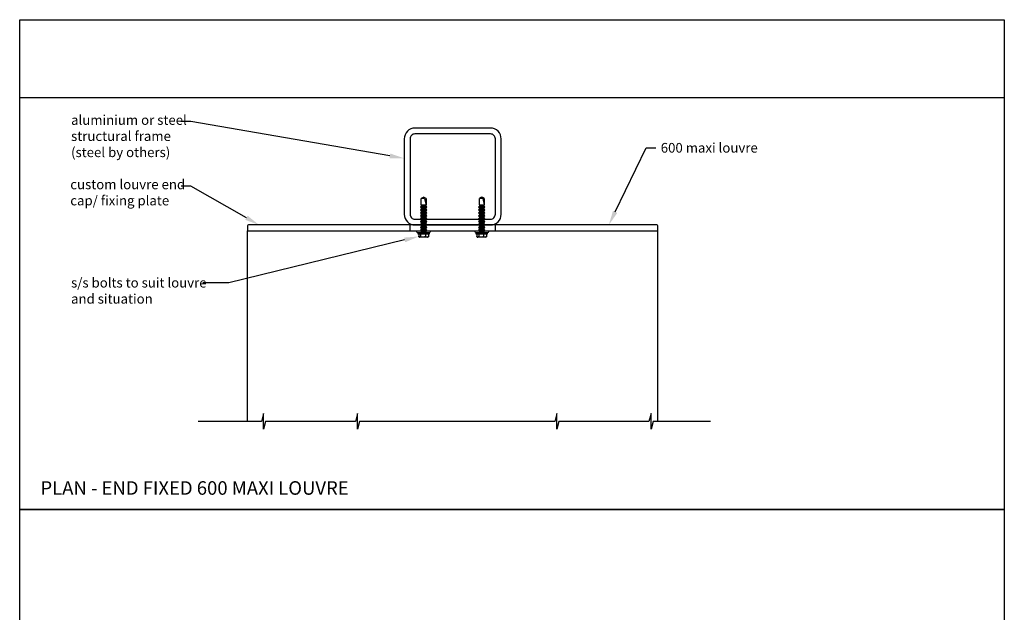
# Model space of a CAD drawing. Units: millimetres. Extents: x 30208 to 31224, y -295 to 987.
# Drawn here: x 30208 to 31224, y 375 to 987 of the extents above; entities that cross this region are included whole.
import ezdxf
from ezdxf import colors
from ezdxf.entities.mleader import LeaderData, LeaderLine
from ezdxf.math import Vec2, Vec3

# ---------------------------------------------------------------- set-up
doc = ezdxf.new("R2010")
doc.units = ezdxf.units.MM
doc.header["$MEASUREMENT"] = 0
for name, color, linetype in [('100X100X6', 7, 'Continuous'), ('Annotation', 7, 'Continuous'), ('Dimensions', 7, 'Continuous'), ('Template heading', 7, 'Continuous')]:
    doc.layers.add(name, color=color, linetype=linetype)
doc.styles.get("Standard").update_dxf_attribs({"font": 'GIL_____.TTF', "height": 2})

msp = doc.modelspace()

# ---------------------------------------------------------------- linework, layer by layer
for p, q in [((30624.5, 803.2), (30622.6, 802.1)), ((30625.1, 803.5), (30624.5, 803.2)), ((30625.7, 803.2), (30625.1, 803.5)), ((30627.6, 802.1), (30625.7, 803.2)), ((30626, 802.1), (30625.7, 803.2)), ((30684.5, 803.2), (30682.6, 802.1)), ((30685.1, 803.5), (30684.5, 803.2)), ((30685.7, 803.2), (30685.1, 803.5)), ((30687.6, 802.1), (30685.7, 803.2)), ((30686, 802.1), (30685.7, 803.2)), ((30622.6, 794), (30621.8, 793.2)), ((30621.8, 793.2), (30622.6, 792.4)), ((30621.8, 793.2), (30628.4, 793.2)), ((30626, 802.1), (30622.6, 802.1)), ((30622.6, 795.6), (30622.6, 802.1)), ((30622.6, 795.6), (30622.6, 794)), ((30622.6, 795.6), (30627.6, 795.6)), ((30622.6, 794), (30627.6, 794)), ((30622.6, 792.4), (30622.6, 791)), ((30622.6, 792.4), (30627.6, 792.4)), ((30626, 802.1), (30627.6, 795.6)), ((30627.6, 802.1), (30627.6, 795.6)), ((30627.6, 794), (30627.6, 795.6)), ((30628.4, 793.2), (30627.6, 794)), ((30627.6, 792.4), (30628.4, 793.2)), ((30627.6, 791), (30627.6, 792.4)), ((30682.6, 794), (30681.8, 793.2)), ((30681.8, 793.2), (30682.6, 792.4)), ((30681.8, 793.2), (30688.4, 793.2)), ((30686, 802.1), (30682.6, 802.1)), ((30682.6, 795.6), (30682.6, 802.1)), ((30682.6, 795.6), (30682.6, 794)), ((30682.6, 795.6), (30687.6, 795.6)), ((30682.6, 794), (30687.6, 794)), ((30682.6, 792.4), (30682.6, 791)), ((30682.6, 792.4), (30687.6, 792.4)), ((30686, 802.1), (30687.6, 795.6)), ((30687.6, 802.1), (30687.6, 795.6)), ((30687.6, 794), (30687.6, 795.6)), ((30688.4, 793.2), (30687.6, 794)), ((30687.6, 792.4), (30688.4, 793.2)), ((30687.6, 791), (30687.6, 792.4)), ((30622.6, 791), (30621.8, 790.2)), ((30621.8, 790.2), (30622.6, 789.4)), ((30621.8, 790.2), (30628.4, 790.2)), ((30622.6, 788), (30621.8, 787.2)), ((30621.8, 787.2), (30622.6, 786.4)), ((30621.8, 787.2), (30628.4, 787.2)), ((30622.6, 785), (30621.8, 784.2)), ((30621.8, 784.2), (30622.6, 783.4)), ((30621.8, 784.2), (30628.4, 784.2)), ((30622.6, 791), (30627.6, 791)), ((30622.6, 789.4), (30622.6, 788)), ((30622.6, 789.4), (30627.6, 789.4)), ((30622.6, 788), (30627.6, 788)), ((30622.6, 786.4), (30622.6, 785)), ((30622.6, 786.4), (30627.6, 786.4)), ((30622.6, 785), (30627.6, 785)), ((30622.6, 783.4), (30622.6, 782)), ((30622.6, 783.4), (30627.6, 783.4)), ((30628.4, 790.2), (30627.6, 791)), ((30627.6, 789.4), (30628.4, 790.2)), ((30627.6, 788), (30627.6, 789.4)), ((30628.4, 787.2), (30627.6, 788)), ((30627.6, 786.4), (30628.4, 787.2)), ((30627.6, 785), (30627.6, 786.4)), ((30628.4, 784.2), (30627.6, 785)), ((30627.6, 783.4), (30628.4, 784.2)), ((30627.6, 782), (30627.6, 783.4)), ((30682.6, 791), (30681.8, 790.2)), ((30681.8, 790.2), (30682.6, 789.4)), ((30681.8, 790.2), (30688.4, 790.2)), ((30682.6, 788), (30681.8, 787.2)), ((30681.8, 787.2), (30682.6, 786.4)), ((30681.8, 787.2), (30688.4, 787.2)), ((30682.6, 785), (30681.8, 784.2)), ((30681.8, 784.2), (30682.6, 783.4)), ((30681.8, 784.2), (30688.4, 784.2)), ((30682.6, 791), (30687.6, 791)), ((30682.6, 789.4), (30682.6, 788)), ((30682.6, 789.4), (30687.6, 789.4)), ((30682.6, 788), (30687.6, 788)), ((30682.6, 786.4), (30682.6, 785)), ((30682.6, 786.4), (30687.6, 786.4)), ((30682.6, 785), (30687.6, 785)), ((30682.6, 783.4), (30682.6, 782)), ((30682.6, 783.4), (30687.6, 783.4)), ((30688.4, 790.2), (30687.6, 791)), ((30687.6, 789.4), (30688.4, 790.2)), ((30687.6, 788), (30687.6, 789.4)), ((30688.4, 787.2), (30687.6, 788)), ((30687.6, 786.4), (30688.4, 787.2)), ((30687.6, 785), (30687.6, 786.4)), ((30688.4, 784.2), (30687.6, 785)), ((30687.6, 783.4), (30688.4, 784.2)), ((30687.6, 782), (30687.6, 783.4)), ((30622.6, 782), (30621.8, 781.2)), ((30621.8, 781.2), (30622.6, 780.4)), ((30621.8, 781.2), (30628.4, 781.2)), ((30622.6, 779), (30621.8, 778.2)), ((30621.8, 778.2), (30622.6, 777.4)), ((30621.8, 778.2), (30628.4, 778.2)), ((30622.6, 776), (30621.8, 775.2)), ((30621.8, 775.2), (30622.6, 774.4)), ((30621.8, 775.2), (30628.4, 775.2)), ((30622.6, 773), (30621.8, 772.2)), ((30621.8, 772.2), (30622.6, 771.4)), ((30621.8, 772.2), (30628.4, 772.2)), ((30622.6, 782), (30627.6, 782)), ((30622.6, 780.4), (30622.6, 779)), ((30622.6, 780.4), (30627.6, 780.4)), ((30622.6, 779), (30627.6, 779)), ((30622.6, 777.4), (30622.6, 776)), ((30622.6, 777.4), (30627.6, 777.4)), ((30622.6, 776), (30627.6, 776)), ((30622.6, 774.4), (30622.6, 773)), ((30622.6, 774.4), (30627.6, 774.4)), ((30622.6, 773), (30627.6, 773)), ((30628.4, 781.2), (30627.6, 782)), ((30627.6, 780.4), (30628.4, 781.2)), ((30627.6, 779), (30627.6, 780.4)), ((30628.4, 778.2), (30627.6, 779)), ((30627.6, 777.4), (30628.4, 778.2)), ((30627.6, 776), (30627.6, 777.4)), ((30628.4, 775.2), (30627.6, 776)), ((30627.6, 774.4), (30628.4, 775.2)), ((30627.6, 773), (30627.6, 774.4)), ((30628.4, 772.2), (30627.6, 773)), ((30627.6, 771.4), (30628.4, 772.2)), ((30682.6, 782), (30681.8, 781.2)), ((30681.8, 781.2), (30682.6, 780.4)), ((30681.8, 781.2), (30688.4, 781.2)), ((30682.6, 779), (30681.8, 778.2)), ((30681.8, 778.2), (30682.6, 777.4)), ((30681.8, 778.2), (30688.4, 778.2)), ((30682.6, 776), (30681.8, 775.2)), ((30681.8, 775.2), (30682.6, 774.4)), ((30681.8, 775.2), (30688.4, 775.2)), ((30682.6, 773), (30681.8, 772.2)), ((30681.8, 772.2), (30682.6, 771.4)), ((30681.8, 772.2), (30688.4, 772.2)), ((30682.6, 782), (30687.6, 782)), ((30682.6, 780.4), (30682.6, 779)), ((30682.6, 780.4), (30687.6, 780.4)), ((30682.6, 779), (30687.6, 779)), ((30682.6, 777.4), (30682.6, 776)), ((30682.6, 777.4), (30687.6, 777.4)), ((30682.6, 776), (30687.6, 776)), ((30682.6, 774.4), (30682.6, 773)), ((30682.6, 774.4), (30687.6, 774.4)), ((30682.6, 773), (30687.6, 773)), ((30688.4, 781.2), (30687.6, 782)), ((30687.6, 780.4), (30688.4, 781.2)), ((30687.6, 779), (30687.6, 780.4)), ((30688.4, 778.2), (30687.6, 779)), ((30687.6, 777.4), (30688.4, 778.2)), ((30687.6, 776), (30687.6, 777.4)), ((30688.4, 775.2), (30687.6, 776)), ((30687.6, 774.4), (30688.4, 775.2)), ((30687.6, 773), (30687.6, 774.4)), ((30688.4, 772.2), (30687.6, 773)), ((30687.6, 771.4), (30688.4, 772.2)), ((30619.1, 766.7), (30619.1, 765.5)), ((30619.1, 766.7), (30631.1, 766.7)), ((30619.1, 765.5), (30631.1, 765.5)), ((30620.1, 765.5), (30620.1, 763)), ((30625.1, 762), (30621, 762)), ((30622.6, 770), (30621.8, 769.2)), ((30621.8, 769.2), (30622.6, 768.4)), ((30621.8, 769.2), (30628.4, 769.2)), ((30621.9, 765.5), (30621.9, 763)), ((30622.6, 771.4), (30622.6, 770)), ((30622.6, 771.4), (30627.6, 771.4)), ((30622.6, 770), (30627.6, 770)), ((30622.6, 768.4), (30622.6, 766.7)), ((30622.6, 768.4), (30627.6, 768.4)), ((30629.1, 762), (30625.1, 762)), ((30626.9, 765.5), (30626.9, 763)), ((30627.6, 770), (30627.6, 771.4)), ((30628.4, 769.2), (30627.6, 770)), ((30627.6, 768.4), (30628.4, 769.2)), ((30627.6, 766.7), (30627.6, 768.4)), ((30630.1, 765.5), (30630.1, 763)), ((30631.1, 765.5), (30631.1, 766.7)), ((30679.1, 766.7), (30679.1, 765.5)), ((30679.1, 766.7), (30691.1, 766.7)), ((30679.1, 765.5), (30691.1, 765.5)), ((30680.1, 765.5), (30680.1, 763)), ((30685.1, 762), (30681, 762)), ((30682.6, 770), (30681.8, 769.2)), ((30681.8, 769.2), (30682.6, 768.4)), ((30681.8, 769.2), (30688.4, 769.2)), ((30681.9, 765.5), (30681.9, 763)), ((30682.6, 771.4), (30682.6, 770)), ((30682.6, 771.4), (30687.6, 771.4)), ((30682.6, 770), (30687.6, 770)), ((30682.6, 768.4), (30682.6, 766.7)), ((30682.6, 768.4), (30687.6, 768.4)), ((30689.1, 762), (30685.1, 762)), ((30686.9, 765.5), (30686.9, 763)), ((30687.6, 770), (30687.6, 771.4)), ((30688.4, 769.2), (30687.6, 770)), ((30687.6, 768.4), (30688.4, 769.2)), ((30687.6, 766.7), (30687.6, 768.4)), ((30690.1, 765.5), (30690.1, 763)), ((30691.1, 765.5), (30691.1, 766.7))]:
    msp.add_line(p, q)
at = {"flags": 128}
for points in [[(30618.8, 768.7), (30631.3, 768.7, -0.705714), (30631.1, 766.7), (30619.1, 766.7, -0.705714)], [(30678.8, 768.7), (30691.3, 768.7, -0.705714), (30691.1, 766.7), (30679.1, 766.7, -0.705714)]]:
    msp.add_lwpolyline(points, format="xyb", close=True, dxfattribs=at)
for points in [[(30621.9, 763), (30621.9, 763), (30621.9, 763), (30621.9, 762.9), (30621.9, 762.9), (30621.9, 762.8), (30621.9, 762.7), (30621.9, 762.7), (30621.9, 762.6), (30621.8, 762.6), (30621.8, 762.5), (30621.8, 762.4), (30621.7, 762.4), (30621.7, 762.3), (30621.7, 762.3), (30621.6, 762.3), (30621.5, 762.2), (30621.5, 762.2), (30621.4, 762.2), (30621.3, 762.1), (30621.3, 762.1), (30621.2, 762.1), (30621.1, 762.1), (30621, 762.1), (30620.9, 762.1), (30620.8, 762.1), (30620.7, 762.1), (30620.7, 762.1), (30620.6, 762.2), (30620.5, 762.2), (30620.4, 762.2), (30620.4, 762.3), (30620.4, 762.3), (30620.3, 762.4), (30620.3, 762.4), (30620.3, 762.4), (30620.2, 762.5), (30620.2, 762.5), (30620.2, 762.6), (30620.2, 762.6), (30620.2, 762.7), (30620.2, 762.7), (30620.1, 762.8), (30620.1, 762.8), (30620.1, 762.8), (30620.1, 762.9), (30620.1, 762.9), (30620.1, 763), (30620.1, 763)], [(30626.9, 763), (30626.9, 763), (30626.9, 763), (30626.9, 762.9), (30626.9, 762.9), (30626.8, 762.8), (30626.8, 762.7), (30626.8, 762.7), (30626.7, 762.6), (30626.7, 762.6), (30626.6, 762.5), (30626.5, 762.4), (30626.4, 762.4), (30626.3, 762.3), (30626.2, 762.3), (30626, 762.3), (30625.9, 762.2), (30625.7, 762.2), (30625.5, 762.2), (30625.3, 762.1), (30625.1, 762.1), (30624.8, 762.1), (30624.6, 762.1), (30624.4, 762.1), (30624.1, 762.1), (30623.9, 762.1), (30623.7, 762.1), (30623.4, 762.1), (30623.2, 762.2), (30623, 762.2), (30622.9, 762.2), (30622.7, 762.3), (30622.6, 762.3), (30622.5, 762.4), (30622.4, 762.4), (30622.4, 762.4), (30622.3, 762.5), (30622.2, 762.5), (30622.2, 762.6), (30622.1, 762.6), (30622.1, 762.7), (30622, 762.7), (30622, 762.8), (30622, 762.8), (30622, 762.8), (30621.9, 762.9), (30621.9, 762.9), (30621.9, 763), (30621.9, 763)], [(30630.1, 763), (30630.1, 763), (30630.1, 763), (30630.1, 762.9), (30630.1, 762.9), (30630, 762.8), (30630, 762.7), (30630, 762.7), (30630, 762.6), (30629.9, 762.6), (30629.9, 762.5), (30629.8, 762.4), (30629.8, 762.4), (30629.7, 762.3), (30629.6, 762.3), (30629.5, 762.3), (30629.4, 762.2), (30629.3, 762.2), (30629.2, 762.2), (30629.1, 762.1), (30628.9, 762.1), (30628.8, 762.1), (30628.6, 762.1), (30628.5, 762.1), (30628.3, 762.1), (30628.2, 762.1), (30628, 762.1), (30627.9, 762.1), (30627.7, 762.2), (30627.6, 762.2), (30627.5, 762.2), (30627.4, 762.3), (30627.3, 762.3), (30627.3, 762.4), (30627.2, 762.4), (30627.2, 762.4), (30627.1, 762.5), (30627.1, 762.5), (30627.1, 762.6), (30627, 762.6), (30627, 762.7), (30627, 762.7), (30627, 762.8), (30626.9, 762.8), (30626.9, 762.8), (30626.9, 762.9), (30626.9, 762.9), (30626.9, 763), (30626.9, 763)], [(30681.9, 763), (30681.9, 763), (30681.9, 763), (30681.9, 762.9), (30681.9, 762.9), (30681.9, 762.8), (30681.9, 762.7), (30681.9, 762.7), (30681.9, 762.6), (30681.8, 762.6), (30681.8, 762.5), (30681.8, 762.4), (30681.7, 762.4), (30681.7, 762.3), (30681.7, 762.3), (30681.6, 762.3), (30681.5, 762.2), (30681.5, 762.2), (30681.4, 762.2), (30681.3, 762.1), (30681.3, 762.1), (30681.2, 762.1), (30681.1, 762.1), (30681, 762.1), (30680.9, 762.1), (30680.8, 762.1), (30680.7, 762.1), (30680.7, 762.1), (30680.6, 762.2), (30680.5, 762.2), (30680.4, 762.2), (30680.4, 762.3), (30680.4, 762.3), (30680.3, 762.4), (30680.3, 762.4), (30680.3, 762.4), (30680.2, 762.5), (30680.2, 762.5), (30680.2, 762.6), (30680.2, 762.6), (30680.2, 762.7), (30680.2, 762.7), (30680.1, 762.8), (30680.1, 762.8), (30680.1, 762.8), (30680.1, 762.9), (30680.1, 762.9), (30680.1, 763), (30680.1, 763)], [(30686.9, 763), (30686.9, 763), (30686.9, 763), (30686.9, 762.9), (30686.9, 762.9), (30686.8, 762.8), (30686.8, 762.7), (30686.8, 762.7), (30686.7, 762.6), (30686.7, 762.6), (30686.6, 762.5), (30686.5, 762.4), (30686.4, 762.4), (30686.3, 762.3), (30686.2, 762.3), (30686, 762.3), (30685.9, 762.2), (30685.7, 762.2), (30685.5, 762.2), (30685.3, 762.1), (30685.1, 762.1), (30684.8, 762.1), (30684.6, 762.1), (30684.4, 762.1), (30684.1, 762.1), (30683.9, 762.1), (30683.7, 762.1), (30683.4, 762.1), (30683.2, 762.2), (30683, 762.2), (30682.9, 762.2), (30682.7, 762.3), (30682.6, 762.3), (30682.5, 762.4), (30682.4, 762.4), (30682.4, 762.4), (30682.3, 762.5), (30682.2, 762.5), (30682.2, 762.6), (30682.1, 762.6), (30682.1, 762.7), (30682, 762.7), (30682, 762.8), (30682, 762.8), (30682, 762.8), (30681.9, 762.9), (30681.9, 762.9), (30681.9, 763), (30681.9, 763)], [(30690.1, 763), (30690.1, 763), (30690.1, 763), (30690.1, 762.9), (30690.1, 762.9), (30690, 762.8), (30690, 762.7), (30690, 762.7), (30690, 762.6), (30689.9, 762.6), (30689.9, 762.5), (30689.8, 762.4), (30689.8, 762.4), (30689.7, 762.3), (30689.6, 762.3), (30689.5, 762.3), (30689.4, 762.2), (30689.3, 762.2), (30689.2, 762.2), (30689.1, 762.1), (30688.9, 762.1), (30688.8, 762.1), (30688.6, 762.1), (30688.5, 762.1), (30688.3, 762.1), (30688.2, 762.1), (30688, 762.1), (30687.9, 762.1), (30687.7, 762.2), (30687.6, 762.2), (30687.5, 762.2), (30687.4, 762.3), (30687.3, 762.3), (30687.3, 762.4), (30687.2, 762.4), (30687.2, 762.4), (30687.1, 762.5), (30687.1, 762.5), (30687.1, 762.6), (30687, 762.6), (30687, 762.7), (30687, 762.7), (30687, 762.8), (30686.9, 762.8), (30686.9, 762.8), (30686.9, 762.9), (30686.9, 762.9), (30686.9, 763), (30686.9, 763)]]:
    msp.add_lwpolyline(points, dxfattribs=at)
for points in [[(30677.7, 571.9), (30559, 571.9), (30556.9, 563.9), (30556.9, 579.9), (30554.8, 571.9), (30462, 571.9), (30459.8, 563.9), (30459.8, 579.9), (30457.7, 571.9), (30392.6, 571.9)], [(30921.1, 571.9), (30861.8, 571.9), (30859.7, 563.9), (30859.7, 579.9), (30857.5, 571.9), (30764.7, 571.9), (30762.6, 563.9), (30762.6, 579.9), (30760.4, 571.9), (30677.7, 571.9)]]:
    msp.add_lwpolyline(points)
for centre, radius, start, end in [((30621, 763), 1, 230.3502, 270), ((30629.1, 763), 1, 270, 309.6491), ((30629.1, 763), 0.993, 314.0033, 3.2031), ((30681, 763), 1, 230.3502, 270), ((30689.1, 763), 1, 270, 309.6491), ((30689.1, 763), 0.993, 314.0033, 3.2031)]:
    msp.add_arc(centre, radius, start, end)
at = {"layer": '100X100X6', "color": 152, "true_color": 0x2776bb}
for points in [[(30616.1, 774.7), (30694.1, 774.7, 0.414214), (30705.1, 785.7), (30705.1, 863.7, 0.414214), (30694.1, 874.7), (30616.1, 874.7, 0.414214), (30605.1, 863.7), (30605.1, 785.7, 0.414214)], [(30616.1, 780.7), (30694.1, 780.7, 0.414214), (30699.1, 785.7), (30699.1, 863.7, 0.414214), (30694.1, 868.7), (30616.1, 868.7, 0.414214), (30611.1, 863.7), (30611.1, 785.7, 0.414214)]]:
    msp.add_lwpolyline(points, format="xyb", close=True, dxfattribs=at)
at = {"layer": 'Annotation'}
for points in [[(30443.4, 772.2), (30443.4, 768.7)], [(30443.4, 571.9), (30443.4, 768.7)], [(30866.8, 571.9), (30866.8, 768.7)]]:
    msp.add_lwpolyline(points, dxfattribs=at)
at = {"layer": 'Defpoints', "color": 7}
for points in [[(30208.8, 986.7), (31224.1, 986.7), (31224.1, 481), (30208.4, 481), (30208.4, 986.7), (30208.8, 986.7)], [(30208.4, 906.2), (31224.1, 906.2)], [(30208.4, 481), (31224.1, 481), (31224.1, -295.1), (30208.4, -295.1), (30208.4, 481)]]:
    msp.add_lwpolyline(points, dxfattribs=at)
at = {"layer": 'Dimensions'}
for p, q in [((30443.4, 773.7), (30443.4, 772.2)), ((30865.8, 774.7), (30444.4, 774.7)), ((30866.8, 772.2), (30866.8, 773.7)), ((30866.8, 768.7), (30866.8, 772.2)), ((30443.4, 768.7), (30866.8, 768.7))]:
    msp.add_line(p, q, dxfattribs=at)
for points in [[(30611.1, 768.7), (30611.1, 774.7)], [(30699.1, 768.7), (30699.1, 774.7)]]:
    msp.add_lwpolyline(points, dxfattribs=at)
for centre, start, end in [((30444.4, 773.7), 90, 180), ((30865.8, 773.7), 0, 90)]:
    msp.add_arc(centre, 1, start, end, dxfattribs=at)

# ---------------------------------------------------------------- texts
at = {"layer": 'Template heading', "color": 7, "insert": (30229.8, 510.1), "char_height": 14, "attachment_point": 1}
msp.add_mtext_dynamic_manual_height_columns('PLAN - END FIXED 600 MAXI LOUVRE', width=870.202, gutter_width=50, heights=[0], dxfattribs=at)

# ---------------------------------------------------------------- leaders
at = {"layer": 'Annotation'}
ml = msp.add_multileader_mtext('Standard', dxfattribs=at)
ml.set_content('aluminium or steel \\Pstructural frame\\P(steel by others)', color=256)
ml.set_leader_properties(color=256, linetype='ByLayer', lineweight=-1)
ml.build(insert=Vec2(0, 0))
ml.multileader.update_dxf_attribs({"dogleg_length": 2, "arrow_head_size": 15, "scale": 5})
ctx = ml.context
ctx.base_point, ctx.scale, ctx.char_height, ctx.arrow_head_size, ctx.landing_gap_size, ctx.plane_origin = Vec3(30256.4, 881.4), 5, 10, 15, 5, Vec3(30429.4, 788.2)
notes = []
notes.append((ctx, [(0, (1, 1, 0), (30384.8, 881.4), (-1, 0), 10, [(0, [(30605.1, 843.5)], 0, [])])]))
ctx.mtext.insert, ctx.mtext.flow_direction = Vec3(30261.4, 888.1), 5
ml = msp.add_multileader_mtext('Standard', dxfattribs=at)
ml.set_content('600 maxi louvre', color=256)
ml.set_leader_properties(color=256, linetype='ByLayer', lineweight=-1)
ml.build(insert=Vec2(0, 0))
ml.multileader.update_dxf_attribs({"dogleg_length": 2, "arrow_head_size": 15, "scale": 5})
ctx = ml.context
ctx.base_point, ctx.scale, ctx.char_height, ctx.arrow_head_size, ctx.landing_gap_size, ctx.plane_origin = Vec3(30864.7, 854.3), 5, 10, 15, 5, Vec3(30813.3, 789.8)
notes.append((ctx, [(0, (1, 1, 0), (30854.7, 854.3), (1, 0), 10, [(0, [(30816.1, 774.7)], 0, [])])]))
ctx.mtext.insert, ctx.mtext.flow_direction = Vec3(30869.7, 859.4), 5
ml = msp.add_multileader_mtext('Standard', dxfattribs=at)
ml.set_content('custom louvre end\\Pcap/ fixing plate', color=256)
ml.set_leader_properties(color=256, linetype='ByLayer', lineweight=-1)
ml.build(insert=Vec2(0, 0))
ml.multileader.update_dxf_attribs({"dogleg_length": 2, "arrow_head_size": 15, "scale": 5})
ctx = ml.context
ctx.base_point, ctx.scale, ctx.char_height, ctx.arrow_head_size, ctx.landing_gap_size, ctx.plane_origin = Vec3(30255.6, 814.9), 5, 10, 15, 5, Vec3(30527.8, 963.7)
notes.append((ctx, [(0, (1, 1, 0), (30385, 814.9), (-1, 0), 10, [(0, [(30455.3, 774.7)], 0, [])])]))
ctx.mtext.insert, ctx.mtext.flow_direction = Vec3(30260.6, 821.6), 5
ml = msp.add_multileader_mtext('Standard', dxfattribs=at)
ml.set_content('s/s bolts to suit louvre \\Pand situation', color=256)
ml.set_leader_properties(color=256, linetype='ByLayer', lineweight=-1)
ml.build(insert=Vec2(0, 0))
ml.multileader.update_dxf_attribs({"dogleg_length": 2, "arrow_head_size": 15, "scale": 5})
ctx = ml.context
ctx.base_point, ctx.scale, ctx.char_height, ctx.arrow_head_size, ctx.landing_gap_size, ctx.plane_origin = Vec3(30256.4, 715), 5, 10, 15, 5, Vec3(30504.7, 759.7)
notes.append((ctx, [(0, (1, 1, 0), (30424.2, 715), (-1, 0), 26.8, [(0, [(30620.1, 762.8)], 0, [])])]))
ctx.mtext.insert, ctx.mtext.flow_direction = Vec3(30261.4, 720.1), 5
for ctx, leaders in notes:
    for number, flags, end, landing, length, lines in leaders:
        leader = LeaderData()
        leader.index, (leader.has_last_leader_line, leader.has_dogleg_vector, leader.attachment_direction) = number, flags
        leader.last_leader_point, leader.dogleg_vector, leader.dogleg_length = Vec3(end), Vec3(landing), length
        for number, points, colour, breaks in lines:
            line = LeaderLine()
            line.index, line.vertices, line.color, line.breaks = number, Vec3.list(points), colors.encode_raw_color(colour), breaks
            leader.lines.append(line)
        ctx.leaders.append(leader)

doc.saveas('drawing.dxf')
